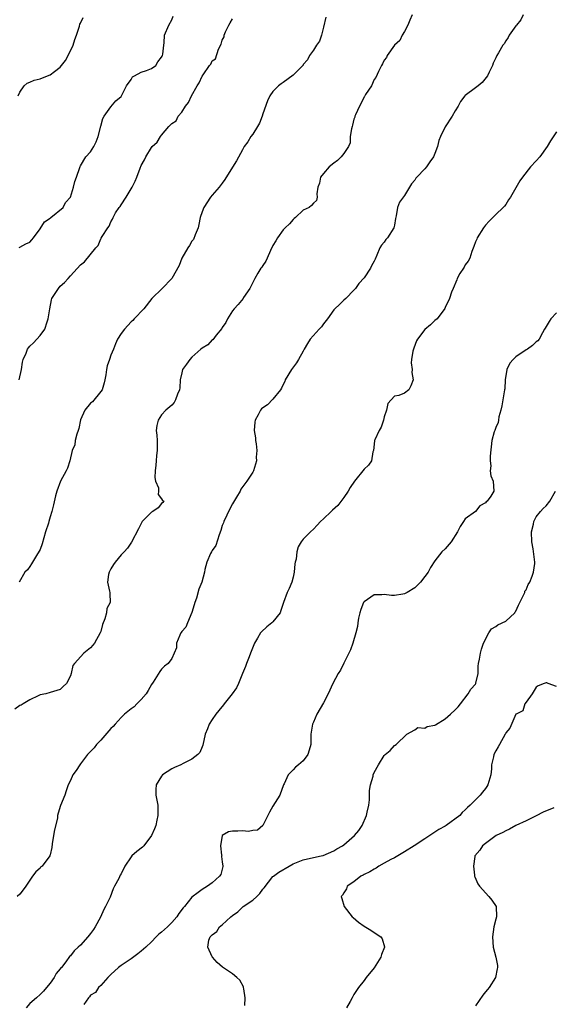
# Model space of a CAD drawing. Units: inches. Extents: x 2511000 to 2514000, y 1551000 to 1554000.
# Drawn here: x 2511425 to 2511530, y 1551472 to 1551666 of the extents above; entities that cross this region are included whole.
import ezdxf

# ---------------------------------------------------------------- set-up
doc = ezdxf.new("R2010")
doc.units = ezdxf.units.IN
doc.header["$MEASUREMENT"] = 0
doc.layers.add('LD25111551_2ft', color=105, linetype='Continuous')

msp = doc.modelspace()

# ---------------------------------------------------------------- linework, layer by layer
at = {"layer": 'LD25111551_2ft'}
for points, elevation in [([(2511502.49, 1551667), (2511502.05, 1551665.95), (2511501.64, 1551665), (2511501, 1551663.73), (2511500.56, 1551663), (2511500.07, 1551661.93), (2511499.04, 1551661), (2511497.58, 1551659), (2511497.4, 1551658.6), (2511497, 1551658.08), (2511496.65, 1551657.34), (2511496.43, 1551657), (2511495.82, 1551655.82), (2511495.33, 1551654.67), (2511495, 1551654.23), (2511494.45, 1551653), (2511493.29, 1551651.29), (2511493.08, 1551650.92), (2511493, 1551650.84), (2511492.43, 1551649.57), (2511492.07, 1551649), (2511491.31, 1551647.31), (2511491.19, 1551647), (2511491.16, 1551646.84), (2511491, 1551646.45), (2511490.73, 1551645.27), (2511490.63, 1551645), (2511490.49, 1551644.49), (2511490.28, 1551643), (2511490.24, 1551641.76), (2511489.9, 1551641), (2511489, 1551639.68), (2511488.48, 1551639), (2511487.74, 1551638.26), (2511487, 1551637.75), (2511486.08, 1551637), (2511485, 1551635.69), (2511484.41, 1551635), (2511484.18, 1551633.82), (2511483.84, 1551633), (2511483.67, 1551631.67), (2511483.76, 1551631), (2511483.6, 1551630.4), (2511483, 1551629.84), (2511482.64, 1551629.36), (2511482.19, 1551629), (2511481, 1551628.44), (2511479.46, 1551627), (2511479.21, 1551626.79), (2511479, 1551626.64), (2511478.25, 1551625.75), (2511477.44, 1551625), (2511477, 1551624.55), (2511475.92, 1551623), (2511475.6, 1551622.4), (2511475, 1551621.48), (2511474.53, 1551620.53), (2511473.83, 1551619), (2511473.59, 1551618.41), (2511473, 1551617.56), (2511472.8, 1551617.2), (2511472.64, 1551617), (2511472, 1551616), (2511471.4, 1551615), (2511471.3, 1551614.7), (2511471, 1551614.16), (2511470.42, 1551613), (2511469.21, 1551611.21), (2511469.09, 1551611), (2511468.13, 1551609.87), (2511467.32, 1551609), (2511467, 1551608.56), (2511466.03, 1551607), (2511465.73, 1551606.27), (2511465, 1551605.33), (2511464.89, 1551605.11), (2511463.8, 1551603.8), (2511463.11, 1551602.89), (2511463, 1551602.84), (2511462.12, 1551601.88), (2511461, 1551601.21), (2511460.78, 1551601), (2511459, 1551599.42), (2511458.59, 1551599), (2511457.94, 1551598.06), (2511457.17, 1551597), (2511457, 1551596.35), (2511456.71, 1551595), (2511456.58, 1551593.42), (2511456.52, 1551593), (2511456.16, 1551592.16), (2511455.78, 1551591), (2511455.52, 1551590.48), (2511455, 1551589.98), (2511453.88, 1551589), (2511453, 1551588.04), (2511452.3, 1551587), (2511452.05, 1551585.95), (2511451.97, 1551585), (2511452.07, 1551584.07), (2511452.12, 1551583), (2511452.12, 1551581.88), (2511452.14, 1551581), (2511452.01, 1551580.01), (2511451.91, 1551579), (2511451.88, 1551578.12), (2511451.71, 1551577), (2511451.68, 1551575.68), (2511451.82, 1551575), (2511452.37, 1551573.63), (2511452.43, 1551573), (2511452.34, 1551572.34), (2511453, 1551571.46), (2511453.17, 1551571.17), (2511453.42, 1551571), (2511453.23, 1551570.77), (2511453, 1551570.58), (2511452.3, 1551569.7), (2511451.31, 1551569), (2511451, 1551568.83), (2511449.18, 1551567), (2511449.1, 1551566.9), (2511448.46, 1551565.54), (2511447.04, 1551562.96), (2511446.26, 1551561.74), (2511445.61, 1551561), (2511445, 1551560.43), (2511443.82, 1551559), (2511443.49, 1551558.51), (2511443, 1551557.69), (2511442.76, 1551557.24), (2511442.65, 1551557), (2511442.52, 1551556.52), (2511442.32, 1551555), (2511442.75, 1551553.25), (2511442.76, 1551553), (2511442.79, 1551552.79), (2511442.86, 1551551), (2511442.18, 1551549.82), (2511442.1, 1551549), (2511441.81, 1551547.81), (2511441.33, 1551546.67), (2511441, 1551545.29), (2511440.9, 1551545), (2511439.74, 1551543), (2511439.4, 1551542.6), (2511439, 1551542.06), (2511437.65, 1551541), (2511435.8, 1551539), (2511435.45, 1551538.55), (2511435.16, 1551537), (2511435, 1551536.57), (2511434.25, 1551535), (2511433.58, 1551534.42), (2511433, 1551533.83), (2511432.34, 1551533.66), (2511431, 1551533.23), (2511430.13, 1551533), (2511429, 1551532.76), (2511428.6, 1551532.6), (2511427, 1551531.8), (2511425.64, 1551531), (2511425.27, 1551530.73), (2511425, 1551530.66), (2511424.02, 1551529.98)], 6914), ([(2511524.44, 1551667), (2511523.97, 1551666.03), (2511523.14, 1551665), (2511523, 1551664.85), (2511521.69, 1551663), (2511521.48, 1551662.52), (2511521, 1551661.89), (2511520.68, 1551661.32), (2511520.43, 1551661), (2511519.55, 1551659.55), (2511519.25, 1551659), (2511519, 1551658.5), (2511518.53, 1551657.47), (2511518.34, 1551657), (2511517.72, 1551655.72), (2511517.4, 1551655), (2511516.35, 1551653.65), (2511515.53, 1551653), (2511515, 1551652.63), (2511513, 1551651.08), (2511512.92, 1551651), (2511512.07, 1551649.93), (2511511.57, 1551649), (2511511, 1551648.06), (2511510.39, 1551647), (2511509, 1551644.88), (2511508.12, 1551643), (2511507.79, 1551642.21), (2511507.51, 1551641), (2511507, 1551639.66), (2511506.7, 1551639), (2511505.99, 1551638.01), (2511505.31, 1551637), (2511505, 1551636.63), (2511503.41, 1551635), (2511503.23, 1551634.77), (2511503, 1551634.4), (2511502.37, 1551633.63), (2511501.98, 1551633), (2511501, 1551631.35), (2511499.97, 1551630.03), (2511499.6, 1551629), (2511499.36, 1551627.36), (2511499.2, 1551626.8), (2511499, 1551625.5), (2511498.89, 1551625), (2511497.62, 1551623), (2511497.33, 1551622.67), (2511497, 1551622.13), (2511496.42, 1551621.58), (2511496.14, 1551621), (2511495.55, 1551619.55), (2511495.18, 1551618.82), (2511495, 1551618.4), (2511494.5, 1551617.5), (2511494.28, 1551617), (2511493, 1551615.1), (2511492, 1551614), (2511491.28, 1551613), (2511491, 1551612.65), (2511489.38, 1551611), (2511489, 1551610.67), (2511488.15, 1551609.85), (2511487.2, 1551609), (2511487, 1551608.8), (2511485.79, 1551607), (2511485, 1551606.01), (2511484.58, 1551605.42), (2511484.15, 1551605), (2511482.37, 1551603), (2511481.84, 1551602.16), (2511481.16, 1551601), (2511481, 1551600.65), (2511480.04, 1551599), (2511479.64, 1551598.36), (2511478.65, 1551597), (2511477.45, 1551595), (2511477.33, 1551594.67), (2511477, 1551594.03), (2511476.69, 1551593.31), (2511476.47, 1551593), (2511475, 1551591.15), (2511473.94, 1551590.06), (2511473, 1551589.46), (2511472.76, 1551589.24), (2511472.55, 1551589), (2511472.08, 1551588.08), (2511471.49, 1551587), (2511471.41, 1551586.59), (2511471.31, 1551585), (2511471.54, 1551583.54), (2511471.58, 1551583), (2511471.67, 1551582.33), (2511471.81, 1551581), (2511471.72, 1551579.72), (2511471.74, 1551579), (2511471.16, 1551577), (2511471, 1551576.72), (2511469.87, 1551575), (2511468.64, 1551573.36), (2511468.51, 1551573), (2511467.83, 1551571.83), (2511467, 1551570.52), (2511466.46, 1551569.54), (2511465.28, 1551567), (2511465.23, 1551566.77), (2511465, 1551566.19), (2511464.74, 1551565.26), (2511464.37, 1551564.37), (2511463.72, 1551562.28), (2511463, 1551561.26), (2511462.91, 1551561.09), (2511462.85, 1551561), (2511462.67, 1551560.67), (2511461.96, 1551559), (2511461.53, 1551557.53), (2511461.49, 1551557), (2511460.96, 1551555), (2511460.37, 1551553.63), (2511459.89, 1551551.89), (2511459.56, 1551551), (2511459.46, 1551550.54), (2511458.98, 1551549.02), (2511458.14, 1551547), (2511457.83, 1551546.17), (2511457, 1551545.28), (2511456.89, 1551545.11), (2511456.79, 1551545), (2511456.58, 1551544.58), (2511455.97, 1551543), (2511455.93, 1551542.07), (2511455.52, 1551541), (2511455, 1551539.98), (2511454.34, 1551539), (2511453.58, 1551538.42), (2511453, 1551537.86), (2511452.63, 1551537.37), (2511451.32, 1551535.32), (2511451, 1551534.86), (2511450.36, 1551533.64), (2511449.98, 1551533), (2511449, 1551531.9), (2511448.11, 1551531), (2511447.6, 1551530.4), (2511447, 1551530.05), (2511445.7, 1551529), (2511445, 1551528.35), (2511443.85, 1551527), (2511443.47, 1551526.53), (2511443, 1551526.13), (2511441, 1551523.87), (2511440.16, 1551523), (2511439.66, 1551522.34), (2511439, 1551521.61), (2511438.39, 1551521), (2511437, 1551519.17), (2511436.86, 1551519), (2511436.14, 1551517.86), (2511435.51, 1551517), (2511435, 1551515.89), (2511434.57, 1551515), (2511434.14, 1551513.86), (2511433.87, 1551513), (2511433.03, 1551510.97), (2511432.58, 1551509.42), (2511432.48, 1551509), (2511432.44, 1551508.44), (2511431.83, 1551506.17), (2511431.66, 1551505), (2511431.39, 1551503.39), (2511431.31, 1551502.69), (2511431, 1551501.2), (2511430.94, 1551501), (2511429.42, 1551499), (2511429.19, 1551498.81), (2511429, 1551498.6), (2511428.14, 1551497.86), (2511427.53, 1551497), (2511426.18, 1551495), (2511425.68, 1551494.32), (2511425, 1551493.46), (2511424.5, 1551493)], 6912), ([(2511424.66, 1551651), (2511425, 1551651.77), (2511425.84, 1551653), (2511426.46, 1551653.54), (2511427, 1551653.75), (2511427.87, 1551654.13), (2511429, 1551654.41), (2511430.46, 1551655), (2511431, 1551655.19), (2511431.84, 1551655.84), (2511433, 1551656.7), (2511433.25, 1551657), (2511434.01, 1551657.99), (2511434.54, 1551659), (2511435.53, 1551661), (2511435.86, 1551662.14), (2511436.23, 1551663), (2511436.81, 1551664.81), (2511436.85, 1551665.15), (2511437, 1551665.4), (2511437.51, 1551666.49)], 6922), ([(2511424.89, 1551621.11), (2511425, 1551621.14), (2511426.18, 1551621.82), (2511427, 1551622.16), (2511427.4, 1551622.6), (2511427.73, 1551623), (2511429, 1551624.75), (2511429.87, 1551626.14), (2511431, 1551626.89), (2511431.15, 1551627), (2511433.55, 1551629), (2511434.04, 1551629.96), (2511434.99, 1551631), (2511435.64, 1551633), (2511435.85, 1551634.15), (2511436.23, 1551635), (2511436.86, 1551636.86), (2511436.92, 1551637.08), (2511437, 1551637.19), (2511438.05, 1551639), (2511439, 1551639.99), (2511439.65, 1551641), (2511440.06, 1551641.94), (2511440.48, 1551643), (2511440.98, 1551645.02), (2511441.43, 1551646.57), (2511441.68, 1551647), (2511443, 1551648.88), (2511443.97, 1551650.03), (2511445, 1551650.88), (2511445.09, 1551651), (2511446.11, 1551653), (2511447, 1551654.28), (2511447.25, 1551654.75), (2511447.68, 1551655), (2511449, 1551655.7), (2511450.02, 1551656.02), (2511451, 1551656.42), (2511451.85, 1551657), (2511452.28, 1551657.72), (2511453, 1551658.64), (2511453.11, 1551658.89), (2511453.19, 1551659), (2511453.28, 1551659.28), (2511453.42, 1551661), (2511453.52, 1551661.52), (2511453.59, 1551663), (2511454.43, 1551665), (2511455, 1551666.03), (2511455.27, 1551666.73)], 6920), ([(2511485.45, 1551666.55), (2511485, 1551664.6), (2511484.58, 1551663), (2511484.21, 1551661.79), (2511483.59, 1551661), (2511483, 1551660.07), (2511482.22, 1551659), (2511481.83, 1551658.17), (2511481, 1551657.19), (2511480.94, 1551657.06), (2511480.88, 1551657), (2511479, 1551655.13), (2511477, 1551653.68), (2511476.63, 1551653.37), (2511476.13, 1551653), (2511475, 1551651.87), (2511474.42, 1551651), (2511473.95, 1551650.05), (2511473, 1551647.48), (2511472.86, 1551647), (2511472.35, 1551645.65), (2511471.97, 1551645), (2511471, 1551643.48), (2511470.63, 1551643), (2511470.03, 1551641.97), (2511469.35, 1551641), (2511469, 1551640.4), (2511467.79, 1551638.21), (2511467, 1551636.95), (2511465.51, 1551634.49), (2511465, 1551633.8), (2511464.38, 1551633), (2511463, 1551631.41), (2511462.69, 1551631), (2511461.37, 1551629), (2511461, 1551628.11), (2511460.64, 1551627), (2511460.38, 1551625.62), (2511460.22, 1551625), (2511459.62, 1551623.62), (2511459.32, 1551622.68), (2511459, 1551622.32), (2511458.53, 1551621.47), (2511458.17, 1551621), (2511457, 1551619), (2511456.46, 1551617.54), (2511455.03, 1551614.97), (2511453.15, 1551613), (2511451.11, 1551611), (2511449.51, 1551609), (2511447.57, 1551607), (2511447.32, 1551606.68), (2511447, 1551606.4), (2511445.68, 1551605), (2511445, 1551604.12), (2511444.28, 1551603), (2511443.89, 1551602.11), (2511443.5, 1551601), (2511443, 1551599.87), (2511442.73, 1551599), (2511442.27, 1551597.73), (2511442.12, 1551597), (2511441.99, 1551595.99), (2511441.79, 1551595), (2511441.65, 1551594.35), (2511441.24, 1551593), (2511441, 1551592.64), (2511439.35, 1551590.65), (2511439, 1551590.39), (2511437.82, 1551589), (2511437, 1551587.05), (2511436.66, 1551585.34), (2511436.54, 1551585), (2511436.24, 1551584.24), (2511435.95, 1551583), (2511435.85, 1551582.15), (2511435.33, 1551581), (2511434.9, 1551579), (2511434.45, 1551577.55), (2511434.16, 1551577), (2511433.02, 1551574.98), (2511432.34, 1551573), (2511432.06, 1551572.06), (2511431.69, 1551570.31), (2511431.33, 1551569), (2511431, 1551567.96), (2511430.72, 1551567), (2511430.65, 1551566.65), (2511430.1, 1551565), (2511429.78, 1551563.78), (2511429.41, 1551562.59), (2511429, 1551561.46), (2511428.86, 1551561.14), (2511428.32, 1551560.32), (2511427.5, 1551559), (2511427.34, 1551558.66), (2511427, 1551558.1), (2511426.54, 1551557.46), (2511425.97, 1551557), (2511424.89, 1551555)], 6916), ([(2511424.87, 1551595), (2511425.31, 1551597), (2511425.56, 1551598.44), (2511425.69, 1551599), (2511426.25, 1551600.25), (2511426.54, 1551601), (2511426.72, 1551601.28), (2511427, 1551601.59), (2511427.72, 1551602.28), (2511428.38, 1551603), (2511429, 1551603.72), (2511429.93, 1551605), (2511430.4, 1551606.4), (2511430.63, 1551607), (2511430.91, 1551609), (2511431.25, 1551610.75), (2511431.35, 1551611), (2511432, 1551612), (2511432.63, 1551613), (2511433, 1551613.43), (2511433.8, 1551614.2), (2511434.54, 1551615), (2511435, 1551615.53), (2511437, 1551617.64), (2511437.76, 1551618.24), (2511440.04, 1551621), (2511440.5, 1551621.5), (2511441, 1551622.82), (2511441.08, 1551622.92), (2511441.25, 1551623.25), (2511442.37, 1551625), (2511442.68, 1551625.32), (2511443, 1551626.17), (2511443.34, 1551626.66), (2511443.43, 1551627), (2511443.93, 1551627.93), (2511444.63, 1551629), (2511444.8, 1551629.2), (2511445, 1551629.54), (2511445.98, 1551631), (2511447.2, 1551633), (2511447.8, 1551634.2), (2511448.12, 1551635), (2511448.78, 1551636.78), (2511449, 1551637.3), (2511449.62, 1551638.39), (2511449.9, 1551639), (2511451, 1551640.85), (2511451.14, 1551641), (2511452.14, 1551641.86), (2511452.79, 1551643), (2511453, 1551643.29), (2511454.47, 1551645), (2511455, 1551645.54), (2511455.89, 1551646.11), (2511456.31, 1551647), (2511457, 1551647.78), (2511457.76, 1551649), (2511458.31, 1551649.69), (2511458.91, 1551651), (2511460.05, 1551653), (2511460.43, 1551653.57), (2511461, 1551654.89), (2511461.2, 1551655.2), (2511462.48, 1551657), (2511462.72, 1551657.28), (2511463, 1551657.93), (2511463.66, 1551658.34), (2511464.27, 1551660.27), (2511464.78, 1551661.22), (2511465, 1551662.01), (2511465.35, 1551662.65), (2511465.38, 1551663), (2511465.65, 1551663.65), (2511466.32, 1551665), (2511466.58, 1551665.42), (2511467, 1551666.22)], 6918), ([(2511531, 1551643.93), (2511529.82, 1551642.18), (2511529.15, 1551641), (2511527.69, 1551639), (2511527, 1551638.21), (2511525.88, 1551637), (2511524.28, 1551635), (2511523.74, 1551634.26), (2511523, 1551632.85), (2511521.9, 1551631), (2511521.51, 1551630.49), (2511521, 1551629.6), (2511520.72, 1551629.28), (2511520.49, 1551629), (2511519, 1551627.58), (2511518.46, 1551627), (2511517.71, 1551626.29), (2511517, 1551625.5), (2511516.62, 1551625), (2511515.32, 1551623), (2511515.25, 1551622.75), (2511515, 1551622.19), (2511514.71, 1551621.29), (2511514.32, 1551620.32), (2511513.9, 1551619), (2511513.59, 1551618.41), (2511513, 1551617.64), (2511512.78, 1551617.22), (2511512.62, 1551617), (2511511.94, 1551615.94), (2511511.39, 1551615), (2511511.31, 1551614.69), (2511510.62, 1551613), (2511510.3, 1551612.3), (2511509.89, 1551611), (2511509, 1551609.25), (2511508.93, 1551609.07), (2511507.42, 1551607), (2511507, 1551606.66), (2511506.14, 1551605.86), (2511505, 1551604.9), (2511503.56, 1551603), (2511503.35, 1551602.65), (2511502.8, 1551601.2), (2511502.74, 1551601), (2511502.65, 1551600.65), (2511502.4, 1551599), (2511502.32, 1551598.32), (2511502.5, 1551597), (2511502.44, 1551596.44), (2511502.68, 1551595), (2511502.24, 1551593.76), (2511501.82, 1551593), (2511501, 1551592.34), (2511499.89, 1551591.89), (2511499, 1551591.74), (2511498.34, 1551591), (2511497.69, 1551590.31), (2511497.44, 1551589), (2511497, 1551587.67), (2511496.83, 1551587), (2511496.37, 1551585.63), (2511495.98, 1551585), (2511495.1, 1551583.1), (2511495.07, 1551583), (2511495.07, 1551582.93), (2511494.84, 1551581), (2511494.76, 1551580.76), (2511494.44, 1551579), (2511493.86, 1551578.14), (2511493, 1551577.34), (2511491.08, 1551575), (2511490.25, 1551573.75), (2511489.84, 1551573), (2511489, 1551571.77), (2511487.82, 1551570.18), (2511486.78, 1551569.22), (2511486.51, 1551569), (2511485, 1551567.53), (2511484.39, 1551567), (2511483.71, 1551566.29), (2511483, 1551565.5), (2511482.45, 1551565), (2511481, 1551563.55), (2511480.6, 1551563), (2511479.98, 1551562.02), (2511479.7, 1551561), (2511479.56, 1551559.56), (2511479.4, 1551559), (2511479.34, 1551558.66), (2511479.21, 1551557), (2511479, 1551556.05), (2511478.73, 1551555), (2511478.19, 1551553.81), (2511477.8, 1551553), (2511477.07, 1551551), (2511476.56, 1551549.44), (2511476.4, 1551549), (2511475, 1551547.2), (2511474.79, 1551547), (2511473.78, 1551546.22), (2511472.75, 1551545.25), (2511472.56, 1551545), (2511471.96, 1551543.96), (2511471.37, 1551543), (2511470.6, 1551541), (2511470.31, 1551540.31), (2511469.81, 1551539), (2511469.6, 1551538.4), (2511469, 1551537), (2511468.23, 1551535), (2511467.83, 1551534.17), (2511466.98, 1551533.02), (2511465.34, 1551531), (2511465.21, 1551530.79), (2511464.31, 1551529.69), (2511463.73, 1551529), (2511463, 1551527.91), (2511462.43, 1551527), (2511462.06, 1551526.06), (2511461.61, 1551525), (2511461.14, 1551522.86), (2511461, 1551522.56), (2511460.56, 1551521.44), (2511460.2, 1551521), (2511459, 1551520.11), (2511457.24, 1551519.24), (2511456.81, 1551519), (2511455.57, 1551518.43), (2511455, 1551518.19), (2511453.22, 1551517), (2511453, 1551516.75), (2511451.91, 1551515), (2511451.88, 1551514.12), (2511451.89, 1551513), (2511452.25, 1551511), (2511452.29, 1551509.71), (2511452.29, 1551509), (2511452.06, 1551508.06), (2511451.85, 1551507), (2511451.63, 1551506.37), (2511451.02, 1551505), (2511449.5, 1551503), (2511449.25, 1551502.75), (2511448.12, 1551501.88), (2511447.13, 1551501), (2511447, 1551500.83), (2511445.77, 1551499), (2511445, 1551497.47), (2511444.83, 1551497.17), (2511444.55, 1551496.55), (2511443.74, 1551495), (2511443.47, 1551494.53), (2511442.84, 1551492.84), (2511441.96, 1551491), (2511441.61, 1551490.39), (2511440.92, 1551488.92), (2511439.89, 1551487), (2511439.56, 1551486.44), (2511439, 1551485.68), (2511438.44, 1551485), (2511437, 1551483.41), (2511436.55, 1551483), (2511435.77, 1551482.23), (2511435, 1551481.26), (2511434.85, 1551481.15), (2511434.08, 1551480.09), (2511433.24, 1551479), (2511433.12, 1551478.88), (2511433, 1551478.68), (2511432.21, 1551477.79), (2511431.79, 1551477), (2511431, 1551475.91), (2511430.27, 1551475), (2511429.68, 1551474.32), (2511429, 1551473.61), (2511428.33, 1551473), (2511427, 1551471.86), (2511426.24, 1551471)], 6910), ([(2511531, 1551608.17), (2511529.89, 1551607), (2511529.53, 1551606.47), (2511529, 1551605.51), (2511528.8, 1551605.2), (2511528.66, 1551605), (2511528.24, 1551604.24), (2511527.6, 1551603), (2511527.3, 1551602.7), (2511527, 1551602.47), (2511526.26, 1551601.74), (2511525.28, 1551601), (2511525, 1551600.87), (2511523, 1551599.52), (2511522.44, 1551599), (2511521.77, 1551598.23), (2511521.17, 1551597), (2511520.89, 1551595), (2511520.8, 1551593.2), (2511520.77, 1551593), (2511520.19, 1551589.81), (2511520.01, 1551589), (2511519.65, 1551587.65), (2511519.56, 1551587), (2511519.46, 1551586.54), (2511519, 1551585.55), (2511518.8, 1551585), (2511518.73, 1551584.73), (2511518.23, 1551583), (2511517.91, 1551579.91), (2511517.9, 1551579), (2511518.03, 1551577.97), (2511517.91, 1551577), (2511518.01, 1551576.01), (2511518.48, 1551575), (2511518.62, 1551573), (2511518.04, 1551572.04), (2511517.29, 1551571), (2511517.13, 1551570.87), (2511517, 1551570.67), (2511515.9, 1551570.1), (2511515, 1551568.99), (2511513, 1551567.52), (2511512.64, 1551567), (2511512, 1551566), (2511511.45, 1551565), (2511510.18, 1551563), (2511509, 1551561.6), (2511508.36, 1551561), (2511507, 1551559.23), (2511506.1, 1551557.9), (2511505.69, 1551557), (2511505, 1551556.16), (2511504.14, 1551555), (2511503, 1551553.92), (2511501.5, 1551553), (2511501, 1551552.75), (2511500.67, 1551552.67), (2511499, 1551552.41), (2511498.4, 1551552.41), (2511497, 1551552.57), (2511496.52, 1551552.52), (2511495, 1551552.51), (2511493, 1551551.12), (2511492.92, 1551551), (2511492.37, 1551549.63), (2511492.16, 1551549), (2511491.93, 1551547.93), (2511491.77, 1551547), (2511491.71, 1551546.29), (2511491.4, 1551545), (2511490.81, 1551543), (2511490.3, 1551541.7), (2511490.01, 1551541), (2511489, 1551539.06), (2511488.32, 1551537.68), (2511487.91, 1551537), (2511486.85, 1551535), (2511485.93, 1551533), (2511485, 1551531.21), (2511483.7, 1551529), (2511483, 1551527.38), (2511482.81, 1551527), (2511482.58, 1551525.42), (2511482.49, 1551525), (2511482.51, 1551524.51), (2511482.52, 1551523), (2511482.13, 1551521.87), (2511481.92, 1551521), (2511481, 1551519.75), (2511480.07, 1551519), (2511479.46, 1551518.54), (2511479, 1551518.01), (2511478.03, 1551517), (2511477.25, 1551515.25), (2511477.12, 1551515), (2511476.34, 1551513), (2511475, 1551510.84), (2511474.35, 1551509.65), (2511473.98, 1551509), (2511473, 1551507.02), (2511471.93, 1551506.07), (2511471, 1551506.04), (2511470.16, 1551505.84), (2511469, 1551505.97), (2511468.09, 1551505.91), (2511467, 1551505.86), (2511466.23, 1551505.77), (2511465, 1551505), (2511464.64, 1551503), (2511464.87, 1551501.13), (2511464.88, 1551501), (2511464.85, 1551500.86), (2511465, 1551499.83), (2511465.09, 1551499), (2511465.09, 1551498.91), (2511464.69, 1551497.31), (2511464.45, 1551497), (2511463, 1551495.7), (2511462.05, 1551495), (2511461, 1551494.37), (2511460.23, 1551493.77), (2511459, 1551492.88), (2511457.53, 1551491), (2511457.26, 1551490.74), (2511456.4, 1551489.6), (2511456.05, 1551489), (2511455, 1551487.84), (2511454.16, 1551487), (2511453, 1551485.94), (2511452.44, 1551485.56), (2511451.96, 1551485), (2511451, 1551484.05), (2511449.88, 1551483), (2511449.44, 1551482.56), (2511449, 1551482.17), (2511448.3, 1551481.7), (2511447, 1551480.66), (2511445, 1551479.34), (2511444.51, 1551479), (2511443, 1551477.6), (2511442.41, 1551477), (2511441, 1551475.42), (2511440.58, 1551475), (2511439.94, 1551474.06), (2511439, 1551473.48), (2511438.79, 1551473.21), (2511438.56, 1551473), (2511437.66, 1551471.66)], 6908), ([(2511469.48, 1551471.48), (2511469.54, 1551473), (2511469.23, 1551474.77), (2511469.21, 1551475), (2511469.18, 1551475.17), (2511468.44, 1551476.44), (2511467.86, 1551477), (2511467, 1551477.75), (2511465.03, 1551479.03), (2511463.98, 1551479.98), (2511463.05, 1551481), (2511463, 1551481.07), (2511462.13, 1551483), (2511462.35, 1551484.35), (2511462.59, 1551485), (2511463, 1551485.39), (2511463.93, 1551486.07), (2511464.48, 1551487), (2511465, 1551487.37), (2511466.69, 1551489), (2511467, 1551489.25), (2511468.06, 1551489.94), (2511469, 1551490.87), (2511469.15, 1551491), (2511471, 1551492.29), (2511471.81, 1551493), (2511472.4, 1551493.6), (2511473, 1551494.4), (2511473.29, 1551494.71), (2511475, 1551496.92), (2511475.09, 1551497), (2511476.19, 1551497.81), (2511478.21, 1551499), (2511479, 1551499.43), (2511481, 1551500.23), (2511483, 1551500.68), (2511484.55, 1551501), (2511484.91, 1551501.09), (2511487, 1551502.01), (2511487.62, 1551502.38), (2511488.76, 1551503), (2511489, 1551503.18), (2511491.11, 1551505), (2511491.97, 1551506.03), (2511492.61, 1551507), (2511493.48, 1551509), (2511493.64, 1551509.64), (2511493.92, 1551511), (2511494.07, 1551512.07), (2511494.1, 1551513.9), (2511494.29, 1551515), (2511494.77, 1551516.77), (2511494.82, 1551517), (2511495, 1551517.45), (2511495.85, 1551519), (2511497, 1551520.83), (2511497.18, 1551521), (2511498.18, 1551521.82), (2511499, 1551522.8), (2511499.32, 1551523), (2511501.47, 1551525), (2511503, 1551525.88), (2511503.63, 1551526.37), (2511505, 1551526.24), (2511505.44, 1551526.56), (2511507, 1551526.81), (2511507.11, 1551526.89), (2511509, 1551528.06), (2511510.1, 1551529), (2511511, 1551529.81), (2511511.58, 1551530.42), (2511512.06, 1551531), (2511513.59, 1551533), (2511514.07, 1551533.93), (2511515, 1551534.88), (2511515.08, 1551535), (2511515.11, 1551535.11), (2511515.52, 1551537), (2511515.52, 1551538.48), (2511515.6, 1551539), (2511515.81, 1551539.81), (2511515.97, 1551541), (2511516.19, 1551541.81), (2511516.6, 1551543), (2511517.64, 1551545), (2511518.19, 1551545.81), (2511519, 1551546.25), (2511519.42, 1551546.58), (2511521, 1551547.32), (2511522.77, 1551549), (2511522.85, 1551549.15), (2511523, 1551549.34), (2511523.52, 1551550.48), (2511524.59, 1551552.59), (2511524.73, 1551553), (2511524.77, 1551553.23), (2511525, 1551553.52), (2511525.44, 1551554.56), (2511525.72, 1551555), (2511526.23, 1551556.23), (2511526.46, 1551557), (2511526.73, 1551558.73), (2511526.74, 1551559), (2511526.39, 1551561.61), (2511526.13, 1551563), (2511526.1, 1551565), (2511526.45, 1551566.45), (2511526.53, 1551567), (2511527, 1551567.92), (2511527.87, 1551569), (2511528.4, 1551569.6), (2511529, 1551570.13), (2511529.7, 1551571), (2511530.79, 1551573)], 6906), ([(2511531, 1551534.42), (2511529.35, 1551535), (2511529.13, 1551535.13), (2511529, 1551535.17), (2511528.56, 1551535), (2511527.41, 1551534.59), (2511527, 1551534.32), (2511526.22, 1551533), (2511525, 1551531.32), (2511524.74, 1551531), (2511524.38, 1551529.62), (2511523.03, 1551529), (2511523, 1551528.95), (2511521.82, 1551526.18), (2511521, 1551525.29), (2511520.93, 1551525.07), (2511520.9, 1551525), (2511519.76, 1551523), (2511519.47, 1551522.53), (2511519, 1551521.74), (2511518.63, 1551521), (2511518.56, 1551520.56), (2511518.18, 1551519), (2511518.16, 1551518.16), (2511518.02, 1551517), (2511517.44, 1551515), (2511517.28, 1551514.72), (2511517, 1551514.33), (2511516.39, 1551513.61), (2511515.93, 1551513), (2511515, 1551512.08), (2511513.94, 1551511), (2511513.43, 1551510.57), (2511513, 1551510.09), (2511512.41, 1551509.59), (2511511.94, 1551509), (2511509.21, 1551507), (2511509, 1551506.88), (2511507.76, 1551506.24), (2511507, 1551505.67), (2511506.56, 1551505.44), (2511506.02, 1551505), (2511505, 1551504.4), (2511502.92, 1551503), (2511501, 1551501.8), (2511499, 1551500.64), (2511498.27, 1551500.27), (2511497, 1551499.55), (2511495.92, 1551499), (2511495.41, 1551498.59), (2511495, 1551498.39), (2511494.16, 1551497.84), (2511493, 1551497.31), (2511492.81, 1551497.19), (2511492.38, 1551497), (2511491, 1551495.85), (2511489.69, 1551495), (2511489.53, 1551494.47), (2511489, 1551493.74), (2511488.74, 1551493.26), (2511488.49, 1551493), (2511488.58, 1551492.58), (2511489.06, 1551491), (2511490.62, 1551489), (2511490.82, 1551488.82), (2511491.92, 1551487.92), (2511493, 1551487.11), (2511494.32, 1551486.32), (2511495, 1551485.89), (2511496.31, 1551485), (2511496.6, 1551484.6), (2511497.05, 1551483.05), (2511497.05, 1551483), (2511496.45, 1551481.55), (2511496.33, 1551481), (2511495, 1551478.89), (2511493.4, 1551477), (2511493, 1551476.4), (2511491.89, 1551475), (2511491, 1551473.63), (2511490.77, 1551473.23), (2511490.68, 1551473), (2511490.27, 1551472.27), (2511489.5, 1551471)], 6904), ([(2511530.5, 1551510.5), (2511528.36, 1551509.64), (2511527, 1551508.89), (2511525, 1551507.92), (2511522.98, 1551507), (2511521.71, 1551506.29), (2511521, 1551505.97), (2511520.39, 1551505.61), (2511519.11, 1551505), (2511517, 1551503.42), (2511516.37, 1551503), (2511515.89, 1551502.11), (2511514.89, 1551501), (2511514.85, 1551500.85), (2511514.61, 1551499), (2511514.83, 1551497.17), (2511514.83, 1551497), (2511514.87, 1551496.87), (2511515.5, 1551495.5), (2511515.81, 1551495), (2511517.65, 1551493), (2511518.24, 1551492.24), (2511519.07, 1551491), (2511519.17, 1551489), (2511519, 1551488.48), (2511518.65, 1551487), (2511518.37, 1551485), (2511518.5, 1551483), (2511519, 1551481), (2511519.35, 1551479.35), (2511519.36, 1551479), (2511519.29, 1551478.71), (2511518.96, 1551477), (2511517.68, 1551475), (2511517.4, 1551474.6), (2511517, 1551474.15), (2511516.49, 1551473.51), (2511515, 1551471.38)], 6902)]:
    msp.add_lwpolyline(points, dxfattribs=dict(at, elevation=elevation))

doc.saveas('drawing.dxf')
